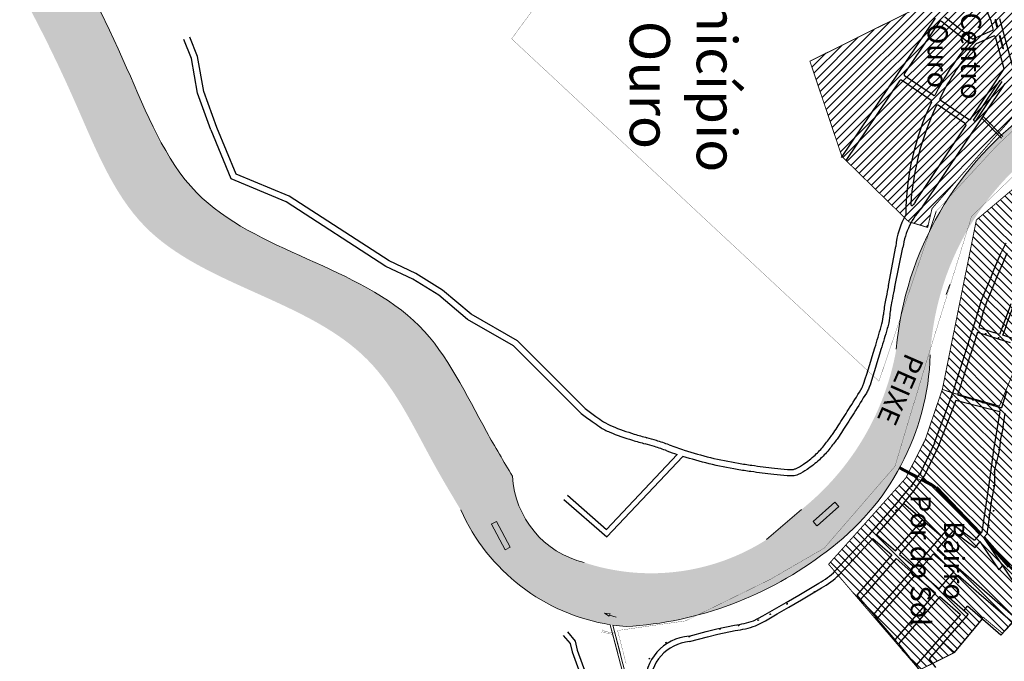
# Model space of a CAD drawing. Extents: x 4445 to 118215, y -7311 to 10300.
# Drawn here: x 68603 to 70761, y -2574 to -1168 of the extents above; entities that cross this region are included whole.
import ezdxf
from ezdxf.enums import TextEntityAlignment as Align

# ---------------------------------------------------------------- set-up
doc = ezdxf.new("R2010")
doc.units = 0
doc.header["$LTSCALE"] = 30
doc.header["$MEASUREMENT"] = 0
doc.linetypes.add('ACAD_ISO14W100', pattern=[25.5, 12, -3, 0.5, -3, 0.5, -3, 0.5, -3])
doc.linetypes.add('DASHED', pattern=[0.75, 0.5, -0.25])
for name, color, linetype in [('$$$_5000_02', 7, 'CONTINUOUS'), ('_SIMB_PONTE', 7, 'CONTINUOUS'), ('BAIRROS TEXTOS 1', 7, 'CONTINUOUS'), ('H_61_70', 30, 'CONTINUOUS'), ('H_71_80', 10, 'CONTINUOUS'), ('LIMITE BAIRROS', 31, 'DASHED'), ('LIMITE PERIMETRO URBANO CAPINZAL', 92, 'CONTINUOUS'), ('LIMITE PERIMETRO URBANO OURO', 40, 'CONTINUOUS'), ('LOTES', 8, 'CONTINUOUS'), ('RUA', 7, 'CONTINUOUS'), ('Texto_80', 170, 'CONTINUOUS')]:
    doc.layers.add(name, color=color, linetype=linetype)
doc.layers.add('Rio', color=111, linetype='CONTINUOUS', lineweight=20)
doc.styles.add('ARIAL', font='ARIAL.TTF')
doc.styles.add('SIMPLEX', font='txt', dxfattribs={"height": 22})
pattern_1 = [(135, (0, 0), (-8.838834764831844, -8.838834764831843), [])]

# ---------------------------------------------------------------- blocks, each defined once
blk = doc.blocks.new('flecha')
at = {"layer": 'RUA', "lineweight": 18, "ltscale": 0.5}
blk.add_hatch(color=256, dxfattribs=at).paths.add_polyline_path([(6.614605738857295, -7.478382058376646), (8.13395731062023, -6.177381852706696), (1.498081209487282, 1.325048184022307), (0, 0)])
for p, q in [((1.498081209487282, 1.325048184022307), (0, 0)), ((6.625240919995122, -7.490406047552824), (0, 0)), ((8.123322129482403, -6.165357863530517), (1.498081209487282, 1.325048184022307)), ((6.614605738781393, -7.478382058441639), (8.133957310696132, -6.177381852641702))]:
    blk.add_line(p, q, dxfattribs=at)
at = {"layer": 'RUA', "lineweight": 18}
blk.add_solid([(4.33596981712617, -9.429547185078263), (10.41259323235136, -4.226216726005077), (14.62809905561153, -15.69009537715465)], dxfattribs=at)

msp = doc.modelspace()

# ---------------------------------------------------------------- hatches: boundary and pattern name
at = {"layer": 'H_61_70'}
h = msp.add_hatch(dxfattribs=at)
h.set_pattern_fill('ANSI31', color=256, scale=100, angle=90, style=0)
h.set_pattern_definition(pattern_1)
h.paths.add_polyline_path([(70648.34342521387, -1986.050440045341), (70750.7541224142, -2014.923388250869), (70865.06959611695, -1737.27999352911), (70943.96498000219, -1794.988818419128), (71133.31182933586, -1624.815818099762), (71273.28279612282, -1821.311410739733), (71335.71749268456, -1775.665936440097), (71361.10306486844, -1804.394418363327), (71361.10306486844, -1877.060655897351), (71388.18098272839, -1929.447932567315), (71455.37358903869, -2178.282341264987), (71585.37999026857, -2293.468257898332), (71651.9183970868, -2544.997478718737), (71714.68680838415, -2544.922291199544), (71777.8660715169, -2554.489129015112), (71868.57972902263, -2205.901155490647), (71857.38928839799, -2037.359481613019), (71836.4815138614, -1873.489750844294), (71902.2752498779, -1854.695739279369), (71861.79064504559, -1824.376397853585), (71828.07755165426, -1788.690218151414), (71995.6160138342, -1675.902735679736), (71961.33721735861, -1632.11929218914), (71864.40073706956, -1699.556727693516), (71794.82735907701, -1709.801428801459), (71743.31223085546, -1666.884580170734), (71415.57201501059, -1240.355915685888), (71500.82764666498, -1175.00404157381), (71557.87864201854, -1241.703232062244), (71929.14968808033, -964.725312333647), (72156.76943599807, -833.0723684086609), (71993.99423540477, -639.7490178836663), (70901.56432403976, -1437.335468753897), (70700.34564901933, -1606.860092202658), (70625.63550900405, -1978.291233390706)])
h = msp.add_hatch(dxfattribs=at)
h.set_pattern_fill('ANSI31', color=256, scale=100, angle=90, style=0)
h.set_pattern_definition(pattern_1)
edge = h.paths.add_edge_path()
edge.add_line((71273.28279612282, -1821.311410739733), (71219.23842480093, -1864.51061904324))
edge.add_line((71219.23842480093, -1864.51061904324), (71060.81628847818, -1860.723788414949))
edge.add_line((71060.81628847818, -1860.723788414949), (71000.94931519277, -2029.934269677715))
edge.add_line((71000.94931519277, -2029.934269677715), (71065.13727202768, -2039.864245616698))
edge.add_line((71065.13727202768, -2039.864245616698), (71045.16397830822, -2099.168029980601))
edge.add_line((71045.16397830822, -2099.168029980601), (71110.75850955014, -2110.577383948357))
edge.add_line((71110.75850955014, -2110.577383948357), (70880.29085943877, -2529.679688826587))
edge.add_line((70880.29085943877, -2529.679688826587), (70817.68662839675, -2449.247018998356))
edge.add_line((70817.68662839675, -2449.247018998356), (70757.8661755877, -2513.180981414222))
edge.add_line((70757.8661755877, -2513.180981414222), (70715.28502094201, -2477.784857043369))
edge.add_line((70715.28502094201, -2477.784857043369), (70651.66013869423, -2555.339781812259))
edge.add_line((70651.66013869423, -2555.339781812259), (70575.50945803903, -2593.352390447499))
edge.add_line((70575.50945803903, -2593.352390447499), (70376.33761121224, -2361.48795404365))
edge.add_line((70376.33761121224, -2361.48795404365), (70545.65284438217, -2172.474185756275))
edge.add_line((70545.65284438217, -2172.474185756275), (70588.08631113611, -2088.860695559189))
edge.add_line((70588.08631113611, -2088.860695559189), (70625.63550900405, -1978.291233390706))
edge.add_line((70625.63550900405, -1978.291233390706), (70750.7541224142, -2014.923388250869))
edge.add_line((70750.7541224142, -2014.923388250869), (70865.06959611695, -1737.27999352911))
edge.add_line((70865.06959611695, -1737.27999352911), (70943.96498000219, -1794.988818419128))
edge.add_line((70943.96498000219, -1794.988818419128), (71133.31182933586, -1624.815818099762))
edge.add_line((71133.31182933586, -1624.815818099762), (71273.28279612282, -1821.311410739733))
edge.add_line((71273.28279612282, -1821.311410739733), (71219.23842480093, -1864.51061904324))
at = {"layer": 'H_71_80'}
h = msp.add_hatch(dxfattribs=at)
h.set_pattern_fill('ANSI31', color=256, scale=100, style=0)
h.set_pattern_definition([(45, (0, 0), (-8.838834764831843, 8.838834764831844), [])])
edge = h.paths.add_edge_path()
edge.add_line((70593.51944613694, -1623.289174268377), (70552.0742420504, -1610.934576918988))
edge.add_line((70552.0742420504, -1610.934576918988), (70405.56019328273, -1467.889099328405))
edge.add_line((70405.56019328273, -1467.889099328405), (70335.42127720936, -1259.125350929902))
edge.add_line((70335.42127720936, -1259.125350929902), (70523.24356447255, -1165.779485289806))
edge.add_line((70523.24356447255, -1165.779485289806), (70757.62386807991, -1050.561457710948))
edge.add_line((70757.62386807991, -1050.561457710948), (70774.69437117538, -1098.931463817933))
edge.add_line((70774.69437117538, -1098.931463817933), (70835.12092092798, -1081.230668001254))
edge.add_line((70835.12092092798, -1081.230668001254), (71223.62237707108, -829.2765633574293))
edge.add_line((71223.62237707108, -829.2765633574293), (71323.66582314101, -974.9886412188555))
edge.add_line((71323.66582314101, -974.9886412188555), (71211.5116951421, -1052.428177736196))
edge.add_line((71211.5116951421, -1052.428177736196), (70915.8507517583, -1226.7705962979))
edge.add_line((70915.8507517583, -1226.7705962979), (70602.99599549854, -1581.940377993166))
edge.add_line((70602.99599549854, -1581.940377993166), (70593.51944613694, -1623.289174268377))
edge.add_line((70593.51944613694, -1623.289174268377), (70552.0742420504, -1610.934576918988))
at = {"layer": 'Rio'}
h = msp.add_hatch(color=123, dxfattribs=at)
edge = h.paths.add_edge_path()
edge.add_spline(control_points=[(71530.94412345724, 622.6549286103573), (71530.5934081123, 685.0448009745937), (71529.6454829015, 853.674242962117), (71738.63692904645, 1005.86482641754), (72005.21706778134, 1369.942850730133), (72557.64786961488, 1745.605153753022), (73061.24172335719, 2405.61632635239), (73409.11010180216, 2965.105173215106), (73429.38590706687, 3526.516467204666), (73130.33762616903, 3845.940274439919), (73013.73446451797, 4137.974310734911), (72969.18562826834, 4249.547412853373)], knot_values=[0, 0, 0, 0, 179.5475832078263, 485.2872368416599, 699.1678495818838, 1547.328130152195, 2432.002116662167, 3194.938652146132, 3465.370754022294, 4049.62325492467, 4410.847495747787, 4410.847495747787, 4410.847495747787, 4410.847495747787], degree=3, periodic=0)
edge.add_line((72969.18562826834, 4249.547412853373), (72790.77415459768, 4008.514380803916))
edge.add_line((72790.77415459769, 4008.514380803916), (72884.09391621838, 3817.271716555311))
edge.add_line((72884.09391621838, 3817.271716555311), (73008.52031724183, 3455.398767877824))
edge.add_line((73008.52031724181, 3455.398767877824), (73046.80534765031, 3235.469721776904))
edge.add_line((73046.80534765031, 3235.469721776904), (73017.98833145053, 2949.949796315234))
edge.add_line((73017.98833145054, 2949.949796315234), (72989.27455864417, 2782.612482198642))
edge.add_line((72989.27455864417, 2782.612482198642), (72886.10392624717, 2564.233909348422))
edge.add_line((72886.10392624717, 2564.233909348422), (72766.46320622081, 2404.06818385437))
edge.add_line((72766.46320622081, 2404.06818385437), (72582.07546419016, 2164.280433606878))
edge.add_line((72582.07546419016, 2164.280433606878), (72407.39996075556, 1949.13244658778))
edge.add_line((72407.39996075557, 1949.13244658778), (72086.6595354951, 1649.470944257083))
edge.add_line((72086.6595354951, 1649.470944257083), (71725.83274424396, 1324.974975554896))
edge.add_arc((72256.53995974916, 557.079482685911), 933.4418228029965, 124.6490900902738, 186.2544779591239)
edge.add_arc((71830.32922658141, 639.6910029194778), 534.4587884994006, 200.1722763499705, 304.379549503673)
edge.add_line((72132.12338594612, 198.5940952250512), (72235.10025030603, 254.754572778146))
edge.add_line((72235.10025030604, 254.754572778146), (72448.83629144669, 379.1895529435205))
edge.add_arc((72598.41525100412, -158.6214466112272), 558.224449826735, 25.067641906207086, 105.5426058363231, ccw=False)
edge.add_arc((72933.05082708575, -23.8206647046502), 198.9707270840961, -43.03371227374089, 30.743239483850004, ccw=False)
edge.add_line((73078.4889364687, -159.6039721304521), (73023.6301739747, -200.9780302121953))
edge.add_arc((72707.80354580413, 179.6956341118901), 494.6300615323786, 279.7082679398749, 309.6808618054745, ccw=False)
edge.add_line((72791.21381317134, -307.8509021995196), (72484.8169519557, -398.5154642270438))
edge.add_arc((72388.0592589546, 321.6983797607388), 726.6842727254754, 259.3584750497389, 277.65163164061806, ccw=False)
edge.add_arc((72187.46109550691, -638.0697526213291), 254.4013484466064, 74.86890907960448, 131.190615693699)
edge.add_line((72019.92096224969, -446.6269417362066), (71264.82200690324, -1050.729747476844))
edge.add_line((71264.82200690324, -1050.729747476844), (70883.37501522485, -1322.624342353564))
edge.add_line((70883.37501522484, -1322.624342353564), (70883.27248963866, -1322.413296990071))
edge.add_arc((71306.80680616305, -1970.150619041616), 773.9153413987134, 123.1793642704061, 127.7772160203548)
edge.add_arc((71249.35051876582, -1954.73601268219), 727.4242484412473, 124.9428336217158, 174.8981957210688)
edge.add_arc((69954.99158877147, -1790.389003885774), 578.4661385096073, 308.6973650424644, 350.0793712822385, ccw=False)
edge.add_line((70316.65253172141, -2241.858200782724), (70240.45564273206, -2307.561006578892))
edge.add_arc((69987.67272708102, -1911.662479240312), 469.7178369978187, 251.7302331057876, 302.558406676456, ccw=False)
edge.add_arc((69889.13492536434, -2157.82182999526), 205.7312206436227, 182.9862410598006, 256.3029483455371, ccw=False)
edge.add_spline(control_points=[(69683.68307252412, -2168.539633503121), (69664.32417710275, -2136.26487781487), (69598.13705509581, -2025.919057664058), (69459.60457933784, -1722.140694832187), (68992.01295754129, -1660.560946292037), (68706.45554342886, -916.1279940210436), (68094.03505491652, -93.71144929381171), (66237.4585831271, 644.7967344744264), (64770.6051433649, 833.0633684846404), (63718.57569744125, 968.0884754890488)], knot_values=[0, 0, 0, 0, 113.412204722792, 387.7508126205315, 956.4535285111997, 1269.997445122788, 2671.121508527234, 3926.568220970854, 7110.4894234478, 7110.4894234478, 7110.4894234478, 7110.4894234478], degree=3, periodic=0)
edge.add_line((63718.57569744125, 968.0884754890488), (63604.9352578032, 894.1526987538697))
edge.add_spline(control_points=[(63604.9352578032, 894.1526987538699), (64656.96470372684, 759.1275917494614), (66123.81814348903, 570.8609577392474), (67980.39461527849, -167.6472260289906), (68592.81510379081, -990.063770756223), (68878.37251790325, -1734.496723027216), (69345.96413969978, -1796.076471567366), (69484.49661545776, -2099.854834399238), (69550.68373746471, -2210.20065455005), (69570.04263288606, -2242.4754102383)], knot_values=[0, 0, 0, 0, 3183.921202476946, 4439.367914920565, 5840.491978325012, 6154.0358949366, 6722.738610827269, 6997.077218725008, 7110.4894234478, 7110.4894234478, 7110.4894234478, 7110.4894234478], degree=3, periodic=0)
edge.add_arc((69966.19213278372, -2065.806710739485), 433.7582917383505, 204.0351852378122, 260.9429798114498)
edge.add_arc((69966.1921327837, -2065.806710739488), 433.7582917383463, 260.9429798114508, 265.5388907914123)
edge.add_arc((69885.40208438058, -1705.345290545247), 794.3003734272565, 273.3959688466379, 307.6609997361983)
edge.add_arc((70044.1248462021, -1884.954689712136), 555.3647019856813, 306.0191705287674, 358.186447754157)
edge.add_arc((71213.03458229058, -1936.719100520813), 614.7745971884275, 117.83510478628699, 176.8120370613993, ccw=False)
edge.add_line((70925.97878315067, -1393.076963147025), (71213.69832598571, -1209.745494916902))
edge.add_line((71213.69832598571, -1209.745494916902), (71216.35492028004, -1206.05441767839))
edge.add_line((71216.35492028004, -1206.05441767839), (71275.51405318188, -1162.237543566951))
edge.add_line((71275.51405318188, -1162.237543566951), (71283.2829917773, -1156.659752329679))
edge.add_line((71283.2829917773, -1156.659752329679), (71386.63564253798, -1079.989438908949))
edge.add_line((71386.63564253798, -1079.989438908949), (71484.1963526149, -999.1130819738448))
edge.add_line((71484.1963526149, -999.1130819738448), (71571.38581210254, -931.9360365215273))
edge.add_line((71571.38581210253, -931.9360365215273), (71636.2754051433, -880.4832687600258))
edge.add_line((71636.2754051433, -880.4832687600258), (71697.16778305535, -841.865370885306))
edge.add_line((71697.16778305537, -841.865370885306), (71750.8377170179, -801.0945015175796))
edge.add_line((71750.83771701789, -801.0945015175796), (71791.73421549838, -763.1985031328188))
edge.add_line((71791.73421549838, -763.1985031328188), (71823.3524557061, -732.954900517924))
edge.add_line((71823.3524557061, -732.954900517924), (71910.63978023162, -666.9304995964133))
edge.add_line((71910.63978023162, -666.9304995964133), (72005.6498490741, -601.2531566758146))
edge.add_line((72005.6498490741, -601.2531566758146), (72060.42655471968, -555.7319527146076))
edge.add_line((72060.4265547197, -555.7319527146076), (72107.29888849058, -506.1084061276026))
edge.add_arc((72187.46109550669, -638.0697526213328), 154.4013484466114, 81.75362748393798, 121.27731347906061, ccw=False)
edge.add_line((72209.60687556468, -485.2648416146683), (72314.28388337363, -493.9846606020421))
edge.add_line((72314.28388337363, -493.9846606020421), (72509.04083041317, -477.6114945680858))
edge.add_arc((72858.39769269121, -1287.077596292706), 881.6380136212473, 93.54099722585579, 113.3445082455039, ccw=False)
edge.add_arc((72704.46857151252, 189.5873259018686), 604.9450739709412, 279.4646647629341, 308.6410273885226)
edge.add_arc((72933.05082708556, -23.8206647046427), 298.9707270840966, 299.9300327994853, 389.7360537833388)
edge.add_arc((72598.41525100396, -158.6214466121576), 658.2244498267376, 25.47289128779553, 106.7080789198416)
edge.add_line((72409.1786352715, 471.8140612836496), (72182.43372730634, 339.8054492836402))
edge.add_line((72182.43372730636, 339.8054492836402), (72182.2478245484, 340.1419951806879))
edge.add_line((72182.2478245484, 340.1419951806879), (72033.32283961256, 279.5270544895288))
edge.add_arc((71878.09947285139, 591.5962525570263), 348.5419314389071, 174.8875746242205, 296.44577378757646, ccw=False)

# ---------------------------------------------------------------- linework, layer by layer
at = {"layer": '_SIMB_PONTE'}
for points, const_width in [([(69904.65759536206, -2517.017767969386), (69903.52621410148, -2515.36853287542), (69898.21429106001, -2514.379255921447), (69892.09355774151, -2513.012397935481), (69886.10784952495, -2511.443570759015), (69880.28501841718, -2509.681028128469), (69878.52173882003, -2510.624874020794)], 0.5), ([(69880.21031321971, -2505.046408344859), (69881.15415911075, -2506.809687943065), (69886.92300612714, -2508.555889826135), (69892.80101443386, -2510.096489364149), (69898.81603629388, -2511.439740273969), (69904.07548103914, -2512.419243847819), (69905.7247161338, -2511.287862588519)], 0.6)]:
    msp.add_lwpolyline(points, dxfattribs=dict(at, const_width=const_width))
at = {"layer": 'BAIRROS TEXTOS 1', "lineweight": 18, "ltscale": 0.25, "const_width": 2}
for points in [[(70593.51944613694, -1623.289174268377), (70552.0742420504, -1610.934576918988), (70405.56019328273, -1467.889099328405), (70335.42127720936, -1259.125350929902), (70523.24356447255, -1165.779485289806), (70757.62386807991, -1050.561457710948), (70774.69437117538, -1098.931463817933), (70835.12092092798, -1081.230668001254), (71223.62237707108, -829.2765633574293), (71323.66582314101, -974.9886412188555), (71211.5116951421, -1052.428177736196), (70915.8507517583, -1226.7705962979), (70602.99599549854, -1581.940377993166), (70593.51944613694, -1623.289174268377), (70552.0742420504, -1610.934576918988)], [(70901.56432403976, -1437.335468753897), (70700.34564901933, -1606.860092202658), (70625.63550900405, -1978.291233390706), (70648.34342521404, -1986.050440045341)], [(70648.34342521387, -1986.050440045341), (70750.7541224142, -2014.923388250869), (70865.06959611695, -1737.27999352911)]]:
    msp.add_lwpolyline(points, dxfattribs=at)
at = {"layer": 'BAIRROS TEXTOS 1', "lineweight": 18, "ltscale": 0.25}
msp.add_lwpolyline([(71273.28279612282, -1821.311410739733, 2, 2, 0), (71219.23842480093, -1864.51061904324, 2, 2, 0), (71060.81628847818, -1860.723788414949, 2, 2, 0), (71000.94931519277, -2029.934269677715, 2, 2, 0), (71065.13727202768, -2039.864245616698, 2, 2, 0), (71045.16397830822, -2099.168029980601, 2, 2, 0), (71110.75850955014, -2110.577383948357, 2, 2, 0), (70880.29085943877, -2529.679688826587, 2, 2, 0), (70817.68662839675, -2449.247018998356, 2, 2, 0), (70757.8661755877, -2513.180981414222, 2, 2, 0), (70715.28502094201, -2477.784857043369, 2, 2, 0), (70651.66013869423, -2555.339781812259, 2, 2, 0), (70575.50945803903, -2593.352390447499, 2, 2, 0), (70376.33761121224, -2361.48795404365, 2, 2, 0), (70545.65284438217, -2172.474185756275, 2, 2, 0), (70588.08631113611, -2088.860695559189, 2, 2, 0), (70625.63550900405, -1978.291233390706, 0, 0, 0), (70750.7541224142, -2014.923388250869, 0, 0, 0), (70865.06959611695, -1737.27999352911, 0, 0, 0), (70943.96498000219, -1794.988818419128, 0, 0, 0), (71133.31182933586, -1624.815818099762, 0, 0, 0), (71273.28279612282, -1821.311410739733, 0, 0, 0), (71219.23842480093, -1864.51061904324, 0, 0, 0)], format="xyseb", dxfattribs=at)
at = {"layer": 'LIMITE BAIRROS', "color": 210, "linetype": 'ACAD_ISO14W100', "ltscale": 0.1, "const_width": 2}
msp.add_lwpolyline([(70596.91767746554, -1634.257498376521), (70612.32508404372, -1587.873149866113), (70612.32508404372, -1587.873149866113)], dxfattribs=at)
at = {"layer": 'LIMITE PERIMETRO URBANO CAPINZAL', "ltscale": 0.009000000000000001, "const_width": 0.5}
msp.add_lwpolyline([(69932.5299938602, -2579.474197852855), (69913.79212521529, -2506.792134022568), (70062.98581474274, -2485.663354269809), (70248.50372034487, -2394.75985091258), (70366.7223459174, -2326.23557000996), (70521.61734767575, -2147.185898999358), (70591.71894382597, -1914.73044415991), (70689.84401624094, -1598.954710847307), (70866.87897568753, -1428.659949077331)], dxfattribs=at)
at = {"layer": 'LIMITE PERIMETRO URBANO OURO', "ltscale": 0.009000000000000001, "const_width": 0.5}
for points in [[(70612.32508404372, -1587.873149866113), (70744.41425499698, -1444.98929771799), (70831.40425509834, -1362.972997633295), (70843.32113085364, -1352.169716886702), (71215.22904275777, -1079.257873023975), (71239.66944757997, -1061.908699868995), (71322.5851847319, -999.5374467126369), (71732.40598542604, -675.5653889068474), (72073.434779993, -411.6057159511749), (72188.80744153207, -353.7596428953154), (72414.31914181134, -396.3992676834007), (72493.34622802172, -392.9058062813949), (72633.69816003973, -336.0637269481833), (72940.48005565765, -260.3157427183307), (73010.90333976185, -211.8969229004163), (73052.22968620097, -159.520991765103), (73109.5110002046, -122.0245750660308), (73094.99040512557, 3.133277611048243), (73060.9985568307, 73.21551926469124), (72994.63205556283, 185.7178732816117), (72908.45862551461, 265.7013385824046), (72671.59440429937, 391.0279348740276)], [(70139.76869103312, -586.7076534049249), (69681.61612594084, -1209.926506367532), (70486.78694599589, -1960.481058479322), (70596.91767746554, -1634.257498376521)]]:
    msp.add_lwpolyline(points, dxfattribs=at)
at = {"layer": 'LOTES'}
for p, q in [((70732.40496669449, -1170.390091801861), (70706.43409156207, -1108.198063534552)), ((70609.73617544545, -1164.994573121758), (70404.01350336197, -1470.183609709942)), ((70690.99121179951, -1209.648816194253), (70630.97014504475, -1162.234301645176)), ((70619.23675487925, -1172.369304967912), (70542.09547984922, -1286.808181194456)), ((70623.59535407824, -1171.701036361845), (70623.50948442666, -1171.635071846524)), ((70682.1573505446, -1217.962937118353), (70623.58400310251, -1171.692069493102)), ((70737.21785297479, -1188.183757578822), (70732.40496669449, -1170.390091801861)), ((70746.19114443673, -1184.974351787807), (70741.77455301712, -1168.64582312187)), ((70742.28047467217, -1168.189149534197), (70741.97773680855, -1168.280206764916)), ((70747.08696862265, -1184.742140263186), (70742.6564344743, -1168.397945387156)), ((70746.55021612761, -1185.187865395898), (70746.86689672004, -1185.112474374341)), ((70779.602379101, -1268.380960479246), (70751.82791595087, -1165.921251763457)), ((68993.33070393793, -1248.893301453309), (68976.0988006408, -1206.242844142819)), ((70735.53458947026, -1191.711039434986), (70694.06352779201, -1210.038710343519)), ((70737.86018361339, -1203.800341031382), (70699.62763964439, -1220.747630922923)), ((70760.89651413263, -1275.725859789977), (70741.97184054613, -1205.759669625068)), ((70758.8458415976, -1231.75988518154), (70751.2445215902, -1203.657133568877)), ((70751.4157196638, -1203.303154136853), (70751.7276163659, -1203.169189925173)), ((70759.76733840212, -1231.519893877076), (70752.13556188585, -1203.366348852271)), ((68979.79891162082, -1252.773480461778), (68963.11822667684, -1211.487336451055)), ((69006.87526179595, -1325.708306188563), (68993.33070393793, -1248.893301453309)), ((70759.54860990933, -1231.889904897527), (70759.20625669831, -1231.973075697066)), ((68993.30064471207, -1329.345613874362), (68979.79891162076, -1252.773480462709)), ((70605.5211659131, -1333.651910781728), (70542.8934181884, -1290.963949293697)), ((70687.3521236629, -1385.762385310473), (70760.85858506303, -1275.585632668676)), ((70747.85511534325, -1295.076165058518), (70748.01735884901, -1294.733688630031)), ((70532.03424151918, -1301.734001483636), (70413.96391773365, -1476.891012622842)), ((70600.8973476239, -1345.022719357961), (70536.21151036584, -1300.931934840845)), ((70582.43749950461, -1578.540228768119), (70763.48006211071, -1307.69311338743)), ((70693.6423259508, -1388.525214252861), (70752.29240483804, -1300.616272495927)), ((70698.01832230763, -1391.397165364453), (70756.82520159824, -1303.253199924582)), ((69022.44925714431, -1409.430768341625), (68993.30064471207, -1329.345613874362)), ((69035.60495383533, -1404.642486334646), (69006.87526179595, -1325.708306188563)), ((70676.55591842382, -1396.592674751633), (70616.58688520455, -1355.716930795328)), ((70683.16688571703, -1386.576335132921), (70621.1520879816, -1344.306169054338)), ((70715.265809447, -1379.96009085221), (70758.5456006746, -1423.932158890979)), ((70566.72562983872, -1566.566019698845), (70677.36182586227, -1400.736559670286)), ((70693.6423259508, -1388.525214252861), (70698.01832230763, -1391.397165364453)), ((70712.43152667077, -1384.208317014256), (70755.02783460835, -1427.485969185697)), ((69066.9849952906, -1516.984371016601), (69022.6706403802, -1410.000054388174)), ((69077.7001313955, -1506.269234910475), (69035.60495383533, -1404.642486334646)), ((69194.10895249179, -1554.487347388507), (69077.7001313955, -1506.269234910475)), ((69187.5628879908, -1566.929369493255), (69066.9849952906, -1516.984371016601)), ((69406.19806205832, -1708.912711673284), (69187.56288798807, -1566.929369495118)), ((69413.00197072556, -1696.638135527128), (69194.10895249179, -1554.487347388507)), ((70507.6392597086, -1750.48217416914), (70523.40820598586, -1665.267881917635)), ((70521.3522158423, -1753.302605708928), (70539.31475152385, -1667.03638135908)), ((69471.91197688291, -1724.108322540166), (69413.00197072556, -1696.638135527128)), ((69465.21927099182, -1736.43475339269), (69406.19806205832, -1708.912711673284)), ((69530.42729551771, -1760.672751772085), (69471.91197688291, -1724.108322540166)), ((69522.17820762716, -1772.026647219302), (69465.21927096603, -1736.434753380583)), ((69593.24293985347, -1813.381335765922), (69530.42729551771, -1760.672751772085)), ((69585.18219618297, -1824.893270775543), (69522.17820764294, -1772.026647230478)), ((69685.97171039334, -1883.084123936349), (69585.18219618297, -1824.893270775543)), ((69694.56791209623, -1871.881335765922), (69593.24293985347, -1813.381335765922)), ((70702.79432534882, -1852.767314329611), (70750.44068489272, -1867.927275485227)), ((69843.06033616654, -2020.373759793916), (69694.56791209623, -1871.881335765922)), ((70750.44068489272, -1867.927275485227), (70774.26386466472, -1875.507256061637)), ((69833.86459395343, -2030.977007454129), (69685.97171039782, -1883.084123937281)), ((70766.25112601208, -1983.144591680595), (70755.0327547578, -2018.402897744307)), ((69889.18529330434, -2285.070803190449), (70044.35472159438, -2120.90783138653)), ((69889.95395156428, -2301.726883437352), (70056.9416082735, -2125.060704526359)), ((69796.27224937118, -2219.342278453389), (69889.95395156428, -2301.726883437352)), ((69804.19678626193, -2210.331079028414), (69889.18529330434, -2285.070803190449)), ((70531.49426105853, -2220.306110697666), (70464.69496967598, -2297.124767120795)), ((70540.54950049212, -2228.180286133529), (70481.49318471925, -2296.094581884199)), ((70582.05268122892, -2264.270256884263), (70540.54950049212, -2228.180286133529)), ((70522.99636545604, -2332.184552634933), (70582.05268122892, -2264.270256884263)), ((70532.05160488958, -2340.058728071728), (70591.10792066246, -2272.144432320127)), ((70391.04949312734, -2376.325621235052), (70464.69496969269, -2297.124767102168)), ((70399.83737924341, -2384.497099535407), (70473.61900928298, -2305.149821317622)), ((70473.61900928298, -2305.149821317622), (70494.74790129428, -2323.522897336499)), ((70481.49318471925, -2296.094581884199), (70502.62207673055, -2314.467657902145)), ((70564.49954619289, -2368.274523384736), (70623.55586196577, -2300.360227634066)), ((70614.2380253802, -2329.363295080939), (70649.24610719744, -2289.104278055818)), ((70494.74790129428, -2323.522897336499), (70515.12219001977, -2341.239792068356)), ((70502.62207673055, -2314.467657902145), (70522.99636545604, -2332.184552634933)), ((70614.2380253802, -2329.363295080939), (70787.04217790272, -2479.628809659609)), ((70573.55478562643, -2376.148698821531), (70606.3638499448, -2338.418534515293)), ((70618.83098279331, -2415.519576003642), (70651.64004711168, -2377.789411697404)), ((70627.88622222691, -2423.393751439506), (70660.69528654522, -2385.663587134199)), ((70310.84687004496, -2429.458757049271), (70354.9234920845, -2403.102492355609)), ((70316.90801110737, -2439.816143047863), (70360.94289861417, -2413.484834132583)), ((70283.30755405531, -2445.227095866443), (70310.84687004496, -2429.458757049271)), ((70705.97148371309, -2425.034464315379), (70779.16800246645, -2488.684049093032)), ((70232.5618434229, -2474.823445899279), (70257.93267230598, -2460.190985265055)), ((70257.93267230598, -2460.190985265055), (70283.30755405531, -2445.227095866443)), ((70263.97823983991, -2470.557010766917), (70289.33692759999, -2455.602671168612)), ((70289.33692759999, -2455.602671168612), (70316.90801110737, -2439.816143047863)), ((70673.16241939472, -2462.764628620685), (70681.03659483099, -2453.709389187263)), ((70211.44493926766, -2485.248368650542), (70232.5618434229, -2474.823445899279)), ((70238.22140530364, -2485.41209765231), (70263.97823983991, -2470.557010766917)), ((70712.72993284791, -2481.269003215113), (70651.66013869423, -2555.339781812259)), ((70787.04217790272, -2479.628809659609), (70754.23311358436, -2517.358973964916)), ((70107.67213634415, -2509.058321311006), (70131.11336343463, -2503.188584890084)), ((70131.11336343463, -2503.188584890084), (70170.19804685157, -2494.941628675775)), ((70216.15530654085, -2496.305615628937), (70238.22140530364, -2485.41209765231)), ((69794.82295579046, -2517.549721451343), (69809.70402170393, -2535.35851978963)), ((69804.03132917838, -2509.855187056453), (69820.72700332118, -2529.835603490339)), ((70070.71230008198, -2518.961347705552), (70107.67213634415, -2509.058321311006)), ((70071.69522824006, -2530.921023798042), (70110.68262255572, -2520.674977270754)), ((70110.68262255572, -2520.674977270754), (70133.81796951547, -2514.881833928504)), ((70133.81796951547, -2514.881833928504), (70171.59356400605, -2506.86020794777)), ((69809.70402170393, -2535.35851978963), (69813.94787667664, -2553.251453472169)), ((69820.72700332118, -2529.835603490339), (69825.45675063059, -2549.777155566828)), ((70651.66013869423, -2555.339781812259), (70627.47001454847, -2533.598161691667)), ((69813.94787667664, -2553.251453472169), (69852.13830233186, -2656.753704050423)), ((69825.45675063059, -2549.777155566828), (69862.76214027761, -2650.88081495078)), ((70596.64265731566, -2569.049378533715), (70610.74035246328, -2587.561462524214))]:
    msp.add_line(p, q, dxfattribs=at)
for points in [[(70764.63592040645, -1657.569468471089), (70754.80591135951, -1678.361986609043)], [(70695.95960162418, -1834.285214665213), (70705.43899401011, -1802.183047448152), (70711.80743137783, -1782.420831234993), (70718.30360128022, -1766.685184634158), (70728.88632469591, -1740.777525596188), (70734.28026579962, -1727.811732218468), (70739.6284697241, -1714.877476977983), (70754.80591135951, -1678.361986609043)], [(70767.11414212514, -1679.541590935418), (70755.85473512115, -1706.670460052656)], [(70746.60221722176, -1699.772769378366), (70746.9853374198, -1698.849070874842)], [(70747.3684576119, -1697.925372382493), (70747.75157780702, -1697.001673881763)], [(70711.71402812786, -1823.488309734368), (70716.90675216985, -1805.720443972254), (70723.0821404902, -1786.557287892194), (70729.40409614042, -1771.243639833161), (70739.98065852305, -1745.351063635068), (70745.36471623335, -1732.40902770018), (70750.71849985364, -1719.461278669404), (70755.85473512115, -1706.670460052656)], [(70731.69583796106, -1735.014166306572), (70732.0789581591, -1734.090467803048)], [(70732.4620783512, -1733.166769309768), (70732.84519854632, -1732.243070809038)], [(70715.62965660555, -1773.450187384018), (70716.01277680359, -1772.526488880494)], [(70716.39589699569, -1771.602790387215), (70716.77901719081, -1770.679091886485)], [(70775.97784716824, -1790.884665835516), (70771.78011126736, -1801.959067446047), (70750.79446136976, -1857.670240378806), (70738.18175707375, -1853.288599683771)], [(70704.51830046858, -1809.326984946483), (70704.83010266362, -1808.376837903501)], [(70705.14190485342, -1807.426690872626), (70705.45370704577, -1806.476543832438)], [(70791.19217737684, -1870.2281574559), (70758.28457777762, -1859.46377243554), (70763.01643053316, -1846.080286099443), (70768.08981596948, -1832.588796810114), (70773.20962096706, -1818.667279715517), (70778.33566314507, -1804.92295815503), (70783.19156519104, -1791.313324823843)], [(70652.49323474105, -1974.425744050981), (70695.96749622609, -1834.259134865233)], [(70711.71402812786, -1823.488309734368), (70705.68304334524, -1842.557321835177)], [(70702.79432534882, -1852.767314329611), (70696.73034088688, -1871.825858146751), (70693.69834865596, -1881.355130057649), (70690.05995797891, -1892.790256347375), (70684.60237196322, -1909.942945782894), (70680.05438361691, -1924.236853645982), (70675.50639527048, -1938.53076150907), (70670.95840692417, -1952.824669371226), (70667.92641469337, -1962.353941280262), (70665.19762168547, -1970.930285998488), (70659.13363722364, -1989.988829815628), (70755.0327547578, -2018.402897744307)], [(70692.46062966473, -1848.456407671662), (70692.77243185976, -1847.506260628679)], [(70693.08423404956, -1846.556113597804), (70693.3960362418, -1845.605966557616)], [(70705.68304334524, -1842.557321835177), (70738.18175707375, -1853.288599683771)], [(70719.41948897172, -1855.908695546778), (70720.38601918462, -1856.165248385498)], [(70757.82269130195, -1842.09169530669), (70758.16253665545, -1841.15121396804)], [(70758.50238200325, -1840.210732639635), (70758.84222735361, -1839.27025130471)], [(70721.35254938553, -1856.421801221424), (70722.31907959563, -1856.678354058282)], [(70747.56530501322, -1864.86766793845), (70748.53183522612, -1865.124220778102)], [(70749.49836542703, -1865.380773613097), (70750.46489563714, -1865.637326449955)], [(70682.20963244188, -1881.387579692395), (70682.52143463692, -1880.437432649413)], [(70682.83323682671, -1879.487285618538), (70683.14503901896, -1878.537138577418)], [(70660.45130986605, -1950.742361539842), (70660.76311206109, -1949.79221449686)], [(70661.07491425089, -1948.842067465985), (70661.38671644324, -1947.891920425797)], [(70652.52460089246, -1974.332744709083), (70608.09062352918, -2096.124075583049)], [(70655.38031269902, -2002.88192093266), (70617.2477961809, -2101.825997955033), (70587.57515926952, -2165.790962911078), (70559.43979679352, -2204.691530826369)], [(70645.99762028434, -1995.962386232668), (70646.3534286254, -1995.027827278578)], [(70646.70923696064, -1994.093268336596), (70647.0650452989, -1993.158709386231)], [(70751.91900753092, -2027.166111383455), (70655.38031269902, -2002.88192093266)], [(70692.55861397077, -2001.644629249217), (70691.58745050408, -2001.406214646863)], [(70694.50094090334, -2002.121458452994), (70693.52977743199, -2001.883043848777)], [(70751.91900753092, -2027.166111384386), (70738.8407840134, -2105.448919768312), (70727.63998369816, -2186.431682467328), (70727.63998369816, -2186.431682467328), (70711.89501573647, -2290.209045542271)], [(70713.96535727418, -2007.587383272925), (70712.99419380738, -2007.348968670571)], [(70715.90768420663, -2008.064212477633), (70714.93652073528, -2007.825797872485)], [(70736.97489247147, -2013.540809900367), (70736.00372900478, -2013.302395298013)], [(70738.91721940391, -2014.017639104144), (70737.94605593257, -2013.779224500859)], [(70752.06940742362, -2024.15049973862), (70751.09824395682, -2023.912085136266)], [(70754.01173435607, -2024.627328942397), (70753.04057088472, -2024.38891433818)], [(70630.01439651127, -2038.060368536839), (70630.37020485221, -2037.12580958368)], [(70630.72601318757, -2036.191250641698), (70631.0818215256, -2035.256691690402)], [(70759.30020786276, -2059.955022494176), (70763.59465158662, -2030.103105344677)], [(70760.29373318715, -2049.918325072022), (70760.43429266465, -2048.928252829106)], [(70760.57485213912, -2047.938180598298), (70760.71541161452, -2046.948108360039)], [(70617.25836147195, -2071.773871727155), (70616.83477993509, -2072.679729714857)], [(70759.30020786276, -2059.955022494176), (70755.7157367666, -2074.454783534498), (70752.95088616597, -2086.372094395438), (70750.61829169771, -2107.776184828819), (70748.61996904378, -2119.352416816966), (70739.94503933158, -2154.486238824071), (70739.63135908091, -2187.393661761524), (70736.13346361801, -2206.068905463309), (70733.4733365035, -2220.271308785172)], [(70616.41119840475, -2073.585587692314), (70615.98761687103, -2074.491445676291)], [(70754.30568588084, -2077.156505100296), (70754.57949689998, -2076.19472158035)], [(70754.85330791482, -2075.23293807158), (70755.1271189314, -2074.271154557222)], [(70608.15267891159, -2095.97336214395), (70578.67809359393, -2160.013242518397), (70555.9235708319, -2192.224456309208)], [(70607.80615246018, -2098.275922617742), (70607.38257092658, -2099.181780601719)], [(70608.6533155275, -2096.464206652583), (70608.22973399064, -2097.370064640285)], [(70749.7918088037, -2112.219281795302), (70749.96425032117, -2111.234262030439)], [(70750.13669183526, -2110.249242277683), (70750.30913335063, -2109.264222518408)], [(70597.77991757194, -2122.522222962098), (70597.35633603834, -2123.428080946074)], [(70598.62708063926, -2120.710506996938), (70598.20349910228, -2121.61636498464)], [(70739.70329021769, -2158.98099460067), (70739.69948119904, -2157.98100185381)], [(70743.23413371296, -2140.401944561729), (70743.40657523055, -2139.416924797797)], [(70743.57901674452, -2138.431905045041), (70743.7514582599, -2137.446885285766)], [(70577.39924454935, -2163.851432216221), (70576.83856887453, -2164.679467716122)], [(70578.5205958991, -2162.195361217351), (70577.95992022044, -2163.023396720046)], [(70739.71090825404, -2160.980980094389), (70739.70709923645, -2159.980987339148)], [(70531.49426105853, -2220.306110697666), (70555.9235708319, -2192.224456309208)], [(70558.3544363538, -2190.829283039884), (70557.79376067886, -2191.657318539785)], [(70559.47578770354, -2189.173212041014), (70558.91511202477, -2190.001247543709)], [(70738.28227146309, -2191.158454511182), (70738.42594883208, -2190.168829920569)], [(70738.56962619758, -2189.179205342994), (70738.71330356448, -2188.189580761695)], [(70540.54950049166, -2228.180286133529), (70541.51880840353, -2227.530577452721), (70559.43979679352, -2204.691530826369)], [(70733.4733365035, -2220.271308785172), (70722.98496092665, -2295.74332545405)], [(70523.55762403809, -2243.457654823416), (70522.90944289732, -2244.219141009131)], [(70524.85398631975, -2241.93468245385), (70524.20580517467, -2242.696168641427)], [(70732.18188809861, -2228.605423797721), (70732.32556546749, -2227.615799207108)], [(70732.4692428331, -2226.626174629533), (70732.6129202, -2225.636550047302)], [(70738.17264066254, -2243.933999686369), (70738.31631802944, -2242.944375105069)], [(70582.05268122892, -2264.270256884263), (70623.55586196577, -2300.360227634066)], [(70728.25328272303, -2254.063123642334), (70728.39696009191, -2253.073499053584)], [(70728.54063745753, -2252.083874476009), (70728.68431482442, -2251.094249893778)], [(70737.88528592805, -2245.913248853625), (70738.02896329704, -2244.923624263944)], [(70623.55586196577, -2300.360227634066), (70647.4277371634, -2272.907760085405)], [(70647.4277371634, -2272.907760085405), (70696.03077345215, -2308.452798606695)], [(70727.17249085045, -2278.162379062602), (70727.31616821933, -2277.172754471989)], [(70727.45984558495, -2276.183129894414), (70727.60352295185, -2275.193505313115)], [(70649.24610719744, -2289.104278055818), (70697.84914348614, -2324.649316578039)], [(70711.89501573647, -2290.209045542271), (70696.03077345215, -2308.452798606695)], [(70716.86446697604, -2302.78184505725), (70722.98496092636, -2295.74332545405)], [(70814.5124783661, -2448.038181533904), (70716.86446697604, -2302.78184505725)], [(70697.84914348614, -2324.649316578039), (70708.85905528268, -2311.988005147183)], [(70750.46057492874, -2373.872361515516), (70708.85905528268, -2311.988005147183)], [(70427.5623689166, -2351.545744953544), (70426.93272648206, -2352.322630026245)], [(70515.12219001977, -2341.239792068356), (70456.0658742469, -2409.154087819026), (70438.48021577248, -2429.377455887252)], [(70524.17742945331, -2349.113967505151), (70457.24693824416, -2426.083502689244), (70446.09185637553, -2438.911758554035)], [(70524.17742945331, -2349.113967505151), (70556.62537075662, -2377.329762818159)], [(70532.05160488958, -2340.058728071728), (70564.49954619289, -2368.274523384736)], [(70606.3638499448, -2338.418534515293), (70651.64004711168, -2377.789411697404)], [(70426.30308405579, -2353.099515092426), (70425.67344162556, -2353.876400162333)], [(70750.46057492874, -2373.872361515516), (70758.4659866221, -2364.666201425583)], [(70397.71212719254, -2385.591047260777), (70397.08248476232, -2386.367932330684)], [(70398.97141205323, -2384.037277120964), (70398.34176961881, -2384.814162194596)], [(70556.62537075662, -2377.329762818159), (70489.69487954747, -2454.299298003183), (70474.73394621782, -2471.504252926314)], [(70565.68061019022, -2385.203938254954), (70482.34558682186, -2481.038555592166)], [(70565.68061019022, -2385.203938254954), (70610.95680735704, -2424.574815437065)], [(70573.55478562643, -2376.148698821531), (70618.83098279331, -2415.519576003642)], [(70660.69528654522, -2385.663587134199), (70705.97148371309, -2425.034464315379)], [(70344.39430986381, -2422.716316022777), (70343.51180060454, -2423.186611045019)], [(70346.15932838236, -2421.7757259755), (70345.2768191175, -2422.246021000536)], [(70438.48021577242, -2429.377455887252), (70446.091856375, -2438.911758554967)], [(70610.95680735704, -2424.574815437065), (70521.45367989725, -2527.50270366376)], [(70620.01204679064, -2432.448990872928), (70529.91835617316, -2536.056022058108)], [(70620.01204679064, -2432.448990872928), (70665.28824395845, -2471.819868054108)], [(70627.88622222691, -2423.393751439506), (70682.21765882733, -2470.638804058412)], [(70284.98745770975, -2448.913996343368), (70284.10494845048, -2449.38429136561)], [(70286.75247622842, -2447.973406296091), (70285.86996696344, -2448.443701321126)], [(70446.09185635038, -2438.911758531684), (70474.74311097754, -2471.493713525922)], [(70754.23311358436, -2517.358973964916), (70681.03659483099, -2453.709389187263)], [(70247.87393415022, -2471.581248051354), (70246.99142489083, -2472.051543074527)], [(70249.63895266889, -2470.640658005008), (70248.75644340391, -2471.110953030044)], [(70474.73394621782, -2471.504252926314), (70482.34558682186, -2481.038555592166), (70521.45367989725, -2527.50270366376)], [(70665.28824395845, -2471.819868054108), (70567.9109410614, -2583.802995715158)], [(70682.21765882733, -2470.638804058412), (70596.64265731531, -2569.049378533715)], [(70139.43347706391, -2503.26698813481), (70138.46234402015, -2503.505526651496)], [(70178.67668798148, -2496.127795017192), (70177.70555494378, -2496.366333532014)], [(70180.61895405759, -2495.650717981958), (70179.64782101383, -2495.889256497712)], [(70221.59758361861, -2484.275211654471), (70220.69852962265, -2484.713049425611)], [(70223.39569161042, -2483.399536111259), (70222.49663760875, -2483.837373884262)], [(70070.56987816539, -2520.576082311438), (70069.59874512769, -2520.814620828123)], [(70072.5121442415, -2520.099005277136), (70071.54101119774, -2520.337543793821)], [(70137.4912109878, -2503.744065169112), (70136.52007794999, -2503.982603684866)], [(70019.68042365952, -2533.501273468004), (70018.81714732201, -2534.006005043962)], [(70021.40697633477, -2532.491810308637), (70020.54369999167, -2532.99654188832)], [(70521.45367989725, -2527.50270366376), (70529.91835617316, -2536.056022058108), (70575.50945803903, -2593.352390447499)], [(69984.21534260632, -2567.51211142061), (69983.61797076454, -2568.314075818153)], [(69983.02059893312, -2569.116040210107), (69982.42322709611, -2569.918004603924)]]:
    msp.add_lwpolyline(points, dxfattribs=at)
msp.add_lwpolyline([(70521.3522158423, -1753.302605708928, 0.0002942142676281685), (70519.9541178783, -1760.120495202819, 0.0008564381428646236), (70514.86635412725, -1785.224649152586, 0.02860115404390461), (70510.57413432586, -1815.451254582831, -0.04105332566199198), (70506.73600385596, -1838.369294463524, -0.009737158005856058), (70504.9914024991, -1844.735699469091, -0.001269260821258099), (70491.20787284443, -1891.013208886476, -0.003700189855483352), (70467.1598065608, -1968.914765075648, -0.03435626039422933), (70463.5377663093, -1978.102908694984, -0.02585765270022454), (70459.13639493422, -1986.238812557289, -0.004255444468271556), (70432.06352489373, -2029.796547170596, -0.0014155228830266), (70409.33203944839, -2065.460738828273, -0.003300264261163685), (70399.39130533634, -2080.737270673604, -0.01628701786039678), (70393.28647129862, -2089.360330169888, -0.006095328190716387), (70376.697933639, -2110.69853724526, -0.03996955156927623), (70356.17067903043, -2132.605256367342, -0.03431799224438441), (70329.06813856943, -2154.050442112477, -0.04283321280259349), (70309.92348216464, -2164.889406514221, -0.09756074564956647), (70298.03926863907, -2167.735351881811, -0.02778903196644283), (70285.3551438391, -2167.544779972972, -0.01127318547632069), (70256.06045316208, -2164.808576861264, -0.004777160654920651), (70205.85545800441, -2158.488221507387, -0.00811711786663195), (70176.24499529054, -2153.98213179955, -0.01782704642626714), (70114.2842278391, -2141.234592702107, -0.01818218103154712), (70056.9416082735, -2125.060704526359, -0.01818218103154712)], format="xyb", dxfattribs=at)
for centre in [(70747.17548420194, -1698.389865580814), (70732.26910494124, -1733.631262508088), (70716.20292358573, -1772.067283586466), (70704.98479549815, -1807.904508116522), (70692.92712469418, -1847.033930841701), (70720.86647551409, -1856.292476597109), (70758.33117022373, -1840.683679988475), (70749.0122915556, -1865.251448988782), (70682.67612747134, -1879.965102862434), (70660.91780489562, -1949.31988470895), (70646.52999779217, -1994.563232154453), (70693.04702360313, -2001.764831992665), (70714.45376690636, -2007.707586016373), (70737.46330210376, -2013.661012642884), (70752.55781705586, -2024.270702481137), (70630.54677401904, -2036.661214458624), (70760.5038633962, -2048.43612965835), (70616.62451798872, -2073.130079819688), (70754.71530409642, -2075.716619387136), (70608.01947204415, -2097.820414745116), (70750.04966842449, -2110.744640696661), (70597.99323715585, -2122.06671508854), (70743.49199333375, -2138.927303464019), (70577.68149748417, -2163.435107884796), (70739.70491356887, -2159.483975745605), (70558.63668928861, -2190.412958708459), (70738.49706933713, -2189.676928329149), (70523.88387132688, -2243.074829310046), (70732.39668597259, -2227.123897615687), (70738.10008380208, -2244.431722672523), (70728.46808059701, -2252.581597461232), (70727.38728872444, -2276.680852880569), (70426.62001118036, -2352.708938768001), (70398.02905431711, -2385.200470936352), (70344.8383351912, -2422.480023456605), (70285.43148303726, -2448.677703778127), (70248.31795947773, -2471.344955486113), (70137.97974483496, -2503.624368268864), (70179.16522182869, -2496.008098116012), (70222.04992118392, -2484.05524939751), (70071.05841201254, -2520.456385412121), (70020.11478521484, -2533.247654248828), (69983.32130181156, -2568.712839953469)]:
    msp.add_circle(centre, 0.5, dxfattribs=at)
for centre, radius, start, end in [((70621.72435847217, -1174.046155695671), 3, 51.69251533581207, 146.0167689290955), ((70742.06414650376, -1168.567492971996), 0.3, 106.7401903598605, 195.1353720403143), ((70742.36688436738, -1168.476435740346), 0.3, 15.16707042249832, 106.7401903598605), ((70746.48073792337, -1184.896021637002), 0.3, 195.1353720403143, 283.3909361974599), ((70746.7974185158, -1184.820630616376), 0.3, 283.3909361974599, 15.16707042249832), ((70734.32191810817, -1188.967059084082), 3, 293.8424948251049, 15.13537204031434), ((70739.0759056795, -1206.542971130328), 3, 15.13537204031434, 113.9062108187179), ((70751.53411507684, -1203.578803418072), 0.3, 113.244233113811, 195.1353720403143), ((70751.846011779, -1203.44483920546), 0.3, 15.16707042249832, 113.244233113811), ((71137.14204155737, -1601.033491601104), 591.6862838753968, 140.1934774324362, 153.0131291568132), ((71160.65380484537, -1612.967726653309), 605.2947451403594, 139.610374912945, 153.244827943777), ((70680.29770591426, -1220.317023319991), 3, 320.1934774324362, 51.69251533581207), ((70692.85085642985, -1207.294729991683), 3, 231.6925153358121, 293.8424948251049), ((70759.13543508424, -1231.681555030735), 0.3, 195.1353720403143, 283.6548246901509), ((70759.47778829526, -1231.598384231196), 0.3, 283.6548246901509, 15.16707042249832), ((70544.58308344214, -1288.485031923147), 3, 146.0167689290955, 235.7211025348336), ((70534.5218451121, -1303.410852211395), 3, 55.7211025348337, 146.0167689290955), ((70607.21083116684, -1331.172993411177), 3, 235.7211025348336, 333.0131291568131), ((71137.14204155737, -1601.033491601104), 591.6862838753968, 154.7652025918154, 179.5168796271782), ((71157.24789105741, -1612.649542366022), 602.0750590072623, 154.8660722663191, 176.1097504336299), ((70599.20768237016, -1347.501636728512), 3, 334.7652025918154, 55.7211025348337), ((70614.89721995087, -1358.195848165879), 3, 55.7211025348337, 154.9757384494937), ((70622.84175323528, -1341.827251683788), 3, 153.244827943777, 235.7211025348336), ((70674.86625317008, -1399.071592122184), 3, 326.2900302443248, 55.7211025348337), ((70684.85655097071, -1384.09741776237), 3, 235.7211025348336, 326.2900302443248), ((70684.85655097071, -1384.09741776237), 3, 235.7211025348336, 326.2900302443248), ((70559.45521102841, -1572.283883930983), 2.935020993038298, 170.539371317899, 326.7746450984274), ((70931.08272033722, -1811.29296508977), 438.9161277476491, 146.1120114443872, 147.2564465258704), ((70696.03223268288, -1682.171308932693), 173.4496481343184, 150.2278144534333, 174.4073992129598), ((70695.80714207354, -1688.538013401309), 157.9626173512445, 135.8648465773881, 172.1766985977552), ((77845.47465765326, -3257.823619486631), 7491.055959878386, 168.4451154611059, 168.6413965591806), ((76313.95557968966, -2944.704449942203), 5927.855940526199, 168.3776864960738, 168.4451154611059), ((70776.71203310475, -1837.825151225419), 281.0767163522154, 168.6413965591806, 175.1945117294565), ((70369.3276576829, -1803.576831269877), 127.7447321527357, 345.7910629826832, 355.1945117294564), ((61383.06313609217, 846.9945503437355), 9496.782672063888, 343.2686482293025, 343.5595412491709), ((70342.42275385158, -1796.76437844509), 155.4987113929348, 343.5595412491709, 345.7910629826832), ((65215.90731537681, -305.2002605943546), 5494.502398891002, 342.4206310677851, 343.2686482293025), ((67886.70475172905, -417.5622065960035), 2998.996988557185, 327.6497645936674, 328.6250347779429), ((70382.72917155143, -1939.645456357727), 75.49304233873512, 328.6250347779429, 334.5498519744786), ((70398.56839281217, -1947.183467613401), 57.95159018002376, 334.5498519744786, 342.4206310677851), ((70757.91119129492, -802.4830524463744), 1523.214497707191, 233.085342879324, 234.1721148368779), ((64121.94404501254, 1967.04327978207), 7455.426782069135, 327.3253508871994, 327.6497645936674), ((70838.89888341069, -691.6405164374576), 1674.489820558347, 233.1155418209928, 234.1451597890375), ((70204.71035238229, -1569.192982135208), 591.7648217982002, 234.1451597890375, 236.1666014647726), ((70204.71035238537, -1569.192982135208), 577.7648218000056, 234.1451597890375, 236.1666014647726), ((69940.32862474037, -1963.624130042137), 102.9241871111698, 236.1666014677772, 248.0044060993681), ((69940.32862474317, -1963.624130042137), 116.924187112645, 236.1666014647726, 248.0044060962204), ((70120.15365246941, -1518.443005030842), 583.0525810476908, 248.0044060962204, 253.0874751396174), ((69247.15392725922, -1320.08159057969), 1366.669417020842, 326.5689887748457, 327.3253508871994), ((70120.15365246365, -1518.443005030842), 597.0525810459644, 248.0044060962204, 253.0874751396174), ((70252.95024953924, -1081.701201282309), 1053.537344577429, 253.0874751396174, 254.6721635682864), ((70252.95024955647, -1081.701201282309), 1039.537344582494, 253.0874751396174, 254.6721635682864), ((69826.42015111913, -2637.861804227212), 574.0188977068154, 72.52213660051922, 74.67216356828634), ((69807.94993531216, -2696.520859617607), 635.5171387487233, 69.84224361612146, 72.52213660051922), ((69509.8377550844, -1419.675528790669), 1094.584397949995, 321.4396802174377, 322.8366092499422), ((70264.01306665219, -1991.366600902619), 148.2170894957729, 322.8366092478789, 326.5689887748457), ((69826.42015110388, -2637.861804226281), 560.0188977104676, 72.52213660051922, 74.67216356828634), ((69807.9499353124, -2696.520859617607), 621.5171387486113, 69.84224361612146, 72.52213660051922), ((70336.27683902091, -1257.2967989015), 911.6153454569788, 249.8422436161214, 251.3234613300133), ((70336.27683902656, -1257.296798903363), 897.6153454571283, 249.8422436161214, 252.0789934788323), ((70307.9259232245, -1344.963017853776), 805.478814309719, 252.0789934788323, 256.3318169177157), ((70229.6319101755, -1993.463937601873), 174.0754279831522, 312.2842071918669, 321.4396802174377), ((70323.97463984766, -1278.969292485954), 873.3959188797295, 256.3318169177157, 260.4170422810168), ((70186.57932733356, -1946.123559578189), 238.0647730398621, 304.4221881766965, 312.2842071918669), ((70329.82463173919, -1244.319388377348), 908.5361843862194, 260.4170422810168, 262.2773078048851), ((70561.70939836717, 465.6365637128636), 2634.143295835072, 262.2773078048851, 263.3721440543167), ((70331.37954445534, -1516.605006076263), 638.5648126370064, 263.3721440543167, 265.9556584110824), ((70293.41033485935, -2053.617294732348), 100.2118995353957, 265.9556584110824, 272.3227967765198), ((70296.7580363445, -2136.148868439586), 17.61245786757243, 272.3227967798576, 294.6115357849744), ((70256.34926112463, -2047.935376953201), 114.6407485615721, 294.6115357849744, 304.4221881766965), ((70267.62187018876, -2247.561434027606), 178.3664598836527, 299.3044963101904, 313.7877600761094), ((70267.62187018876, -2247.561434027606), 190.3664598836527, 299.3548983836727, 313.9876721382208), ((70148.58893201868, -2310.386428250798), 185.8159730694728, 276.6782144670598, 289.7715205973684), ((70148.58893201868, -2310.386428250798), 197.8159730694728, 276.6782144670598, 289.9720543366609), ((70079.377786388, -2624.397750716524), 105.7918982374948, 94.69840014768033, 182.2249634130646), ((70079.377786388, -2624.397750716524), 93.79189823749482, 94.69840014768033, 182.4445332552942)]:
    msp.add_arc(centre, radius, start, end, dxfattribs=at)
at = {"layer": 'Rio'}
for p, q in [((70530.80842049968, -2152.478615222366), (70601.68484793005, -2190.14460045831)), ((70533.03878400622, -2148.380416687445), (70604.08287316492, -2185.380406568625)), ((70611.98549754133, -2196.94667769117), (70706.78507087684, -2296.08544168608)), ((70614.20375371283, -2192.031761107834), (70710.07991778049, -2292.29639382554)), ((70316.65253172135, -2241.858200782777), (70240.45564273147, -2307.561006579415)), ((70707.9902050295, -2297.345737545618), (70708.06287666062, -2297.421735527792)), ((70718.13735951153, -2301.318028716238), (70773.60742925301, -2364.438894671255)), ((70730.19923061681, -2322.61797778202), (70769.85161118805, -2367.7394750238)), ((69914.48158365786, -2557.202253824898), (69897.91106279702, -2494.156977616118)), ((69967.95439898311, -2760.648388085754), (69897.91106279673, -2494.156977616118)), ((69920.12079117117, -2558.988108444826), (69903.29744972703, -2494.980934680307)), ((69971.56874231047, -2754.730313363352), (69903.29744972668, -2494.980934680307))]:
    msp.add_line(p, q, dxfattribs=at)
for points in [[(70642.11306236633, -1748.626762595106), (70633.86178944496, -1770.271679439282)], [(69910.63151698864, -2477.239634443873), (69896.4718303347, -2472.907384835051), (69897.5436917036, -2470.482168652916), (69885.2407674828, -2468.973546190055), (69895.46728703963, -2475.321148235218), (69896.38230185544, -2472.593461798371)]]:
    msp.add_lwpolyline(points, dxfattribs=at)
at = {"layer": 'Rio', "const_width": 5}
for points in [[(70571.04182570553, -2170.997233468244), (70549.83368111099, -2160.053248225404), (70530.71159346192, -2149.804113188458)], [(70708.45094497484, -2294.169699658971), (70684.55827941661, -2269.214544141623), (70663.70625056834, -2247.266413590822), (70642.7351491334, -2225.180923858001), (70615.00131986235, -2196.204126289476), (70605.7722852331, -2188.633408071253), (70580.64615112045, -2176.332492060572)], [(71007.5125582662, -2570.862984149988), (70899.14162719961, -2476.981443389281), (70863.19928314103, -2445.629617169949), (70834.16821837332, -2420.486489946974), (70792.5772272885, -2384.298306245613), (70767.41412061422, -2361.618630466108), (70741.44147463243, -2330.811588674014), (70732.292115598, -2321.229419114878)]]:
    msp.add_lwpolyline(points, dxfattribs=at)
at = {"layer": 'Rio'}
msp.add_lwpolyline([(70732.292115598, -2321.229419114878, 5, 2, 0), (70717.50618440328, -2302.043875094697, 0, 0, 0)], format="xyseb", dxfattribs=at)
for centre, radius, start, end in [((71249.35051876582, -1954.736012682186), 727.4242484412471, 124.9428336337757, 174.898195738796), ((70044.1248462021, -1884.954689712131), 555.3647019856836, 306.0191705180227, 358.1864477562846), ((69966.19213278372, -2065.806710739487), 433.7582917383482, 204.0351852378685, 260.9429798112385), ((69885.40208438058, -1705.345290545242), 794.3003734272618, 273.3959688490332, 307.6609997418338), ((69966.19213278372, -2065.806710739487), 433.7582917383482, 261.6627567574284, 265.5388907909025)]:
    msp.add_arc(centre, radius, start, end, dxfattribs=at)
at = {"layer": 'Rio', "color": 123}
msp.add_arc((69889.13492536434, -2157.82182999526), 205.7312206436227, 182.9862410597999, 256.3029483819444, dxfattribs=at)
at = {"layer": 'Rio'}
msp.add_spline([(69683.68307252412, -2168.539633503121), (69626.46404739917, -2070.619710383066), (69479.07836175796, -1839.234465712331), (68991.21746933003, -1546.976824750028), (68837.81605526562, -1273.521538081123), (67981.46372859829, -164.5538497950972), (66846.03041665482, 371.1117566372645), (63718.57569744125, 968.0884754890488)], degree=3, dxfattribs=at)

# ---------------------------------------------------------------- block references
at = {"layer": '$$$_5000_02', "lineweight": 18, "ltscale": 0.5, "zscale": 6.4}
for p, xscale, yscale, rotation in [((69678.55934782636, -2324.289255143869), 6.399999999998005, 6.399999999998954, 166.6018896196955), ((70390.10438314054, -2225.365085598635), 6.400000000002286, 6.400000000000773, 270.3261753228373)]:
    msp.add_blockref('flecha', p, dxfattribs=dict(at, xscale=xscale, yscale=yscale, rotation=rotation))

# ---------------------------------------------------------------- texts
at = {"layer": 'BAIRROS TEXTOS 1', "lineweight": 18, "ltscale": 0.25, "attachment_point": 5, "rotation": 270, "style": 'SIMPLEX'}
for s, insert, char_height in [('{\\fArial|b1|i0|c0|p34;Município\\Pde Ouro}', (70057.91992693878, -1227.103870983525), 88), ('{\\fArial|b1|i0|c0|p34;Centro\\POuro}', (70652.11197490626, -1247.648510007996), 44), ('{\\fArial|b1|i0|c0|p34;Bairro \\PPor do Sol}', (70614.90246436618, -2353.4327303409), 44)]:
    msp.add_mtext(s, dxfattribs=dict(at, insert=insert, char_height=char_height))
at = {"layer": 'Texto_80', "style": 'ARIAL'}
msp.add_text('PEIXE', height=44, rotation=246.4352615365003, dxfattribs=at).set_placement((70513.85366554181, -1969.913084963575), align=Align.CENTER)

doc.saveas('drawing.dxf')
